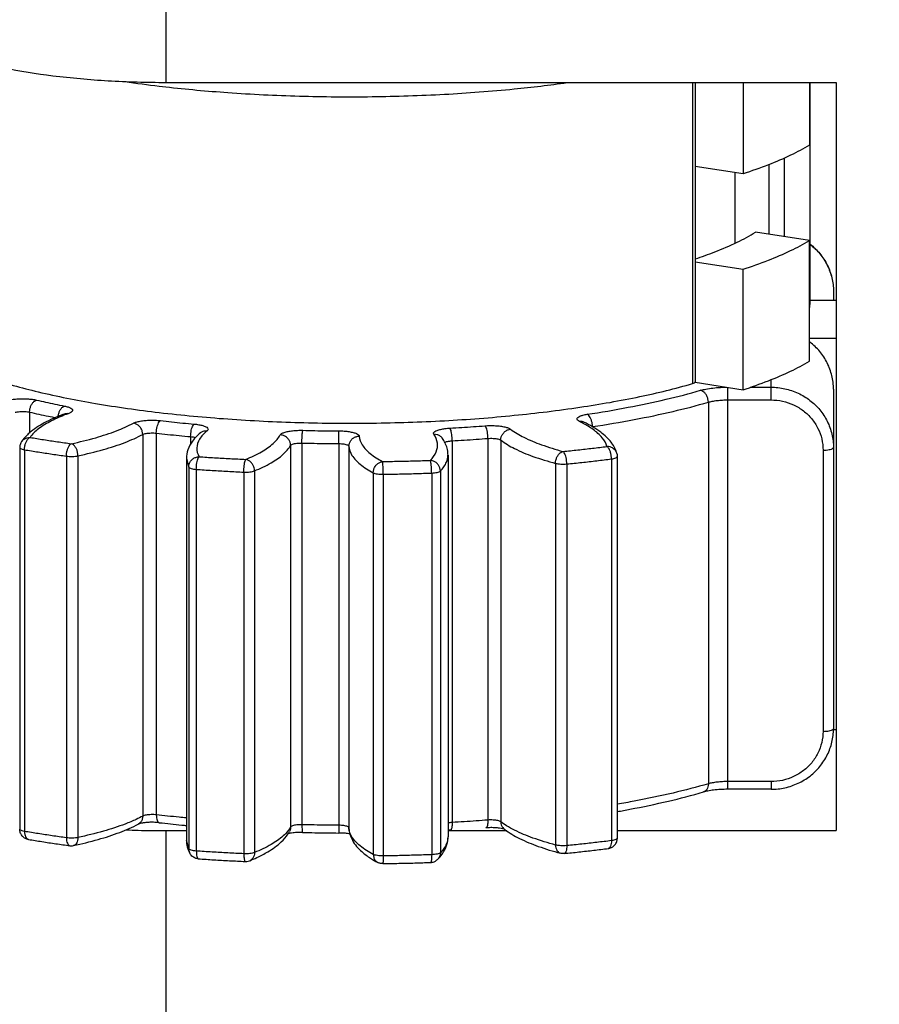
# Model space of a CAD drawing. Extents: x 401 to 308242, y -36337 to 1216.
# Drawn here: x 307061 to 307077, y -35755 to -35736 of the extents above; entities that cross this region are included whole.
import ezdxf

# ---------------------------------------------------------------- set-up
doc = ezdxf.new("R2010")
doc.units = 0
doc.header["$MEASUREMENT"] = 0
doc.layers.get('0').update_dxf_attribs({"linetype": 'CONTINUOUS'})
doc.layers.get('DEFPOINTS').update_dxf_attribs({"linetype": 'CONTINUOUS'})
doc.layers.add('02___PRT_ALL_AXES', color=7, linetype='CONTINUOUS')
doc.layers.add('DIM', color=3, linetype='CONTINUOUS')
doc.styles.get("Standard").update_dxf_attribs({"font": 'arial.ttf'})
doc.styles.add('STYLE1', font='arial.ttf')
doc.dimstyles.get("Standard").update_dxf_attribs({"dimtxt": 3, "dimasz": 1.5, "dimexe": 1.25, "dimexo": 0.625, "dimtad": 1, "dimdec": 4, "dimdsep": 46, "dimlunit": 6, "dimtxsty": 'STYLE1', "dimcen": 0, "dimadec": 0, "dimazin": 0, "dimtfac": 1, "dimtdec": 4, "dimtmove": 0, "dimatfit": 3, "dimfxl": 1, "dimtolj": 1, "dimtzin": 0, "dimarcsym": 0})

# ---------------------------------------------------------------- blocks, each defined once
blk = doc.blocks.new('*D37')
at = {"layer": 'DEFPOINTS', "color": 0}
for p in [(305743.947, -34317.31), (307514.76, -34317.31), (306076.864, -35767.293)]:
    blk.add_point(p, dxfattribs=at)
at = {"layer": 'DIM', "color": 0, "lineweight": -2}
for p, q in [((307502.26, -34317.31), (305718.947, -34317.31)), ((305743.947, -35737.293), (305743.947, -34347.31)), ((306064.364, -35767.293), (305718.947, -35767.293))]:
    blk.add_line(p, q, dxfattribs=at)
at = {"layer": 'DIM', "color": 0}
for points in [[(305738.947, -34347.31), (305748.947, -34347.31), (305743.947, -34317.31)], [(305738.947, -35737.293), (305748.947, -35737.293), (305743.947, -35767.293)]]:
    blk.add_solid(points, dxfattribs=at)
at = {"layer": 'DIM', "color": 0, "insert": (305700.813, -35042.302), "char_height": 60, "attachment_point": 5, "rotation": 90}
blk.add_mtext('\\A1;1450', dxfattribs=at)

msp = doc.modelspace()

# ---------------------------------------------------------------- linework, layer by layer
at = {"color": 0, "linetype": 'Continuous'}
for p, q in [((307063.482, -35737.013), (307063.482, -35708.835)), ((307063.351, -35737.085), (307063.474, -35737.099)), ((307063.482, -35737.013), (307076.363, -35737.013)), ((307073.604, -35737.013), (307073.604, -35742.806)), ((307073.655, -35737.013), (307073.655, -35742.772)), ((307074.574, -35737.013), (307074.574, -35738.772)), ((307075.853, -35737.013), (307075.853, -35738.221)), ((307076.363, -35737.013), (307076.363, -35751.405)), ((307075.37, -35739.981), (307075.37, -35738.465)), ((307074.574, -35738.772), (307073.655, -35738.629)), ((307075.078, -35739.936), (307075.078, -35738.591)), ((307074.413, -35738.747), (307074.413, -35740.109)), ((307075.853, -35740.056), (307074.814, -35739.895)), ((307075.853, -35742.375), (307075.853, -35740.056)), ((307073.655, -35740.465), (307074.574, -35740.607)), ((307074.574, -35742.926), (307074.574, -35740.607)), ((307076.311, -35741.033), (307076.311, -35741.205)), ((307075.861, -35741.205), (307076.363, -35741.205)), ((307075.853, -35741.93), (307076.363, -35741.93)), ((307073.653, -35742.782), (307074.574, -35742.926)), ((307075.111, -35743.121), (307075.111, -35742.73)), ((307074.278, -35750.61), (307074.278, -35742.88)), ((307074.713, -35742.876), (307075.111, -35742.876)), ((307076.311, -35742.912), (307076.311, -35749.444)), ((307073.906, -35743.164), (307073.906, -35750.505)), ((307074.278, -35743.121), (307075.111, -35743.121)), ((307060.858, -35743.355), (307060.858, -35743.759)), ((307061.542, -35743.385), (307061.55, -35743.382)), ((307061.558, -35743.4), (307061.55, -35743.403)), ((307061.611, -35743.38), (307061.558, -35743.4)), ((307063.033, -35743.785), (307063.033, -35751.126)), ((307063.293, -35743.76), (307063.293, -35751.101)), ((307060.701, -35743.923), (307060.702, -35743.923)), ((307063.953, -35743.827), (307063.953, -35743.978)), ((307066.092, -35743.95), (307066.092, -35751.291)), ((307066.801, -35743.961), (307066.801, -35751.302)), ((307068.855, -35743.969), (307068.844, -35743.946)), ((307068.981, -35743.907), (307068.981, -35751.248)), ((307069.669, -35743.861), (307069.669, -35751.202)), ((307069.915, -35743.894), (307069.915, -35751.235)), ((307060.667, -35744.035), (307060.667, -35751.376)), ((307060.758, -35744.079), (307060.758, -35751.42)), ((307065.874, -35743.994), (307065.874, -35751.335)), ((307066.996, -35744.012), (307066.996, -35751.353)), ((307072.15, -35744.161), (307072.15, -35744.16)), ((307072.15, -35744.161), (307072.156, -35744.21)), ((307076.111, -35744.087), (307076.111, -35749.496)), ((307061.565, -35744.202), (307061.565, -35751.543)), ((307061.787, -35744.196), (307061.787, -35751.537)), ((307063.871, -35744.246), (307063.871, -35751.587)), ((307063.871, -35744.246), (307063.916, -35744.413)), ((307068.901, -35744.184), (307068.901, -35751.525)), ((307070.969, -35744.341), (307070.969, -35751.682)), ((307071.185, -35744.353), (307071.185, -35751.694)), ((307072.044, -35744.256), (307072.044, -35751.598)), ((307072.156, -35744.21), (307072.156, -35751.551)), ((307063.916, -35744.413), (307063.916, -35751.754)), ((307064.062, -35744.456), (307064.062, -35751.797)), ((307064.976, -35744.509), (307064.976, -35751.85)), ((307065.181, -35744.485), (307065.181, -35751.826)), ((307067.464, -35744.522), (307067.464, -35751.863)), ((307068.587, -35744.527), (307068.587, -35751.868)), ((307068.754, -35744.489), (307068.754, -35751.83)), ((307067.655, -35744.551), (307067.655, -35751.892)), ((307076.363, -35749.464), (307076.311, -35749.464)), ((307075.111, -35750.462), (307074.278, -35750.462)), ((307075.111, -35750.462), (307075.111, -35750.61)), ((307075.111, -35750.61), (307074.278, -35750.61)), ((307066.996, -35751.353), (307066.996, -35751.363)), ((307066.997, -35751.362), (307066.996, -35751.353)), ((307063.482, -35757.201), (307063.482, -35751.405)), ((307063.482, -35751.405), (307063.871, -35751.405)), ((307068.901, -35751.405), (307070.03, -35751.405)), ((307069.984, -35751.377), (307069.991, -35751.383)), ((307072.156, -35751.405), (307076.363, -35751.405)), ((307063.916, -35751.754), (307063.871, -35751.587)), ((307063.9, -35751.758), (307063.901, -35751.761)), ((307063.933, -35751.832), (307063.937, -35751.841)), ((307063.937, -35751.841), (307063.938, -35751.842)), ((307068.703, -35751.956), (307068.703, -35751.957))]:
    msp.add_line(p, q, dxfattribs=at)
for points, start_tangent, end_tangent in [([(307060.353, -35736.729), (307061.304, -35736.884), (307062.365, -35736.98), (307063.482, -35737.013)], (0.979115, -0.203309), (1, 0)), ([(307062.686, -35736.998), (307063.351, -35737.085)], (0.989653, -0.143483), (0.993161, -0.116756)), ([(307063.474, -35737.099), (307064.667, -35737.208), (307066.043, -35737.276), (307067.442, -35737.287), (307068.831, -35737.241), (307070.174, -35737.139), (307071.193, -35737.018)], (0.993691, -0.112151), (0.990502, 0.137496)), ([(307075.853, -35738.221), (307075.488, -35738.414), (307075.061, -35738.598), (307074.574, -35738.772)], (-0.860417, -0.509591), (-0.950583, -0.310472)), ([(307073.655, -35740.407), (307074.031, -35740.273), (307074.459, -35740.089), (307074.814, -35739.895)], (0.949797, 0.312867), (0.848621, 0.529001)), ([(307074.574, -35740.607), (307075.061, -35740.434), (307075.488, -35740.249), (307075.853, -35740.056)], (0.950583, 0.310472), (0.860417, 0.509591)), ([(307075.861, -35740.122), (307076.05, -35740.307), (307076.193, -35740.528), (307076.281, -35740.774), (307076.311, -35741.033)], (0.789304, -0.614003), (0, -1)), ([(307075.861, -35740.128), (307076.049, -35740.31), (307076.192, -35740.53), (307076.281, -35740.775), (307076.311, -35741.033)], (0.790939, -0.611895), (0, -1)), ([(307075.858, -35741.343), (307075.859, -35741.327), (307075.861, -35741.278)], (0.106468, 0.994316), (-0.011347, 0.999936)), ([(307076.311, -35742.912), (307076.281, -35742.654), (307076.192, -35742.409), (307076.049, -35742.189), (307075.859, -35742.006), (307075.853, -35742.001)], (0, 1), (-0.796005, 0.60529)), ([(307074.574, -35742.926), (307075.061, -35742.752), (307075.488, -35742.568), (307075.853, -35742.375)], (0.950583, 0.310472), (0.860417, 0.509591)), ([(307060.07, -35742.699), (307061.023, -35742.965), (307062.126, -35743.188), (307063.351, -35743.363), (307064.667, -35743.487), (307066.043, -35743.555), (307067.442, -35743.566), (307068.831, -35743.52), (307070.174, -35743.417), (307071.438, -35743.261), (307072.591, -35743.056), (307073.604, -35742.806)], (0.950414, -0.310989), (0.960691, 0.27762)), ([(307073.604, -35742.806), (307073.64, -35742.791), (307073.649, -35742.783)], (0.960691, 0.27762), (0.681592, 0.731733)), ([(307073.649, -35742.783), (307073.654, -35742.773), (307073.654, -35742.772)], (0.681592, 0.731733), (-0.067894, 0.997693)), ([(307071.577, -35743.397), (307072.364, -35743.263), (307073.093, -35743.109), (307073.757, -35742.936)], (0.988757, 0.149534), (0.960591, 0.277965)), ([(307073.757, -35742.936), (307073.86, -35742.912), (307073.992, -35742.892), (307074.138, -35742.879), (307074.256, -35742.876)], (0.960591, 0.277965), (0.999967, 0.008092)), ([(307073.906, -35743.164), (307073.898, -35743.102), (307073.877, -35743.044), (307073.844, -35742.993), (307073.803, -35742.956), (307073.757, -35742.936)], (0, 1), (-0.974236, 0.22553)), ([(307075.111, -35742.876), (307075.378, -35742.905), (307075.632, -35742.991), (307075.859, -35743.129), (307076.049, -35743.312), (307076.192, -35743.532), (307076.281, -35743.777), (307076.311, -35744.035)], (1, 0), (0, -1)), ([(307060.436, -35743.129), (307060.516, -35743.112), (307060.609, -35743.102), (307060.709, -35743.097), (307060.81, -35743.1), (307060.906, -35743.109), (307060.991, -35743.123)], (0.965781, 0.259358), (0.974425, -0.224711)), ([(307060.858, -35743.355), (307060.864, -35743.294), (307060.883, -35743.234), (307060.912, -35743.183), (307060.949, -35743.145), (307060.991, -35743.123)], (0, 1), (0.960306, 0.27895)), ([(307060.991, -35743.123), (307061.165, -35743.163), (307061.344, -35743.201), (307061.526, -35743.238)], (0.974425, -0.224711), (0.981107, -0.193465)), ([(307071.678, -35743.635), (307072.482, -35743.498), (307073.228, -35743.341), (307073.906, -35743.164)], (0.988757, 0.149534), (0.960591, 0.277965)), ([(307073.906, -35743.164), (307073.98, -35743.146), (307074.074, -35743.132), (307074.178, -35743.123), (307074.278, -35743.121)], (0.960591, 0.277965), (1, 0)), ([(307075.111, -35743.121), (307075.333, -35743.145), (307075.545, -35743.216), (307075.735, -35743.331), (307075.893, -35743.485), (307076.012, -35743.668), (307076.086, -35743.872), (307076.111, -35744.087)], (1, 0), (0, -1)), ([(307060.58, -35743.358), (307060.62, -35743.35), (307060.667, -35743.344), (307060.717, -35743.342), (307060.768, -35743.343), (307060.815, -35743.348), (307060.858, -35743.355)], (0.965781, 0.259359), (0.974425, -0.224711)), ([(307061.542, -35743.385), (307061.176, -35743.543), (307060.888, -35743.727), (307060.814, -35743.791)], (-0.938894, -0.344205), (-0.721857, -0.692043)), ([(307060.858, -35743.355), (307061.036, -35743.395), (307061.219, -35743.434), (307061.362, -35743.463)], (0.974425, -0.224711), (0.98065, -0.195771)), ([(307061.55, -35743.403), (307061.276, -35743.524), (307061.026, -35743.679), (307060.867, -35743.842)], (-0.932932, -0.360051), (-0.563161, -0.826347)), ([(307061.407, -35743.443), (307061.411, -35743.41), (307061.428, -35743.351), (307061.455, -35743.299), (307061.489, -35743.26), (307061.526, -35743.238)], (0.090649, 0.995883), (0.946856, 0.321657)), ([(307061.526, -35743.238), (307061.599, -35743.256), (307061.651, -35743.279), (307061.679, -35743.304), (307061.682, -35743.331), (307061.659, -35743.356), (307061.611, -35743.38)], (0.981107, -0.193465), (-0.938894, -0.344205)), ([(307061.542, -35743.385), (307061.56, -35743.38), (307061.611, -35743.38)], (0.938631, 0.344922), (0.983713, -0.179746)), ([(307071.426, -35743.535), (307071.39, -35743.51), (307071.379, -35743.484), (307071.394, -35743.458), (307071.434, -35743.434), (307071.496, -35743.413), (307071.577, -35743.397)], (-0.899547, 0.436825), (0.988757, 0.149534)), ([(307071.678, -35743.635), (307071.673, -35743.573), (307071.658, -35743.513), (307071.636, -35743.46), (307071.608, -35743.42), (307071.577, -35743.397)], (0, 1), (-0.914322, 0.404988)), ([(307061.659, -35743.963), (307062.128, -35743.847), (307062.528, -35743.714), (307062.853, -35743.569)], (0.977569, 0.210613), (0.882843, 0.469669)), ([(307062.853, -35743.569), (307062.909, -35743.547), (307062.984, -35743.529), (307063.074, -35743.517), (307063.174, -35743.511), (307063.275, -35743.512), (307063.373, -35743.519)], (0.882843, 0.469669), (0.993607, -0.112894)), ([(307063.033, -35743.785), (307063.024, -35743.724), (307062.998, -35743.667), (307062.958, -35743.619), (307062.908, -35743.585), (307062.853, -35743.569)], (0, 1), (-0.992166, 0.124929)), ([(307063.293, -35743.76), (307063.297, -35743.698), (307063.308, -35743.637), (307063.326, -35743.584), (307063.348, -35743.543), (307063.373, -35743.519)], (0, 1), (0.86143, 0.507876)), ([(307063.373, -35743.519), (307063.586, -35743.543), (307063.802, -35743.565), (307064.019, -35743.585)], (0.993607, -0.112894), (0.995916, -0.090283)), ([(307063.953, -35743.827), (307063.957, -35743.765), (307063.966, -35743.704), (307063.981, -35743.651), (307063.999, -35743.61), (307064.019, -35743.585)], (0, 1), (0.80425, 0.594291)), ([(307064.019, -35743.585), (307064.111, -35743.597), (307064.187, -35743.614), (307064.244, -35743.636), (307064.278, -35743.661), (307064.287, -35743.688), (307064.269, -35743.714)], (0.995916, -0.090283), (-0.767592, -0.640939)), ([(307071.513, -35743.548), (307071.48, -35743.537), (307071.426, -35743.535)], (-0.899768, 0.436368), (-0.990619, -0.136654)), ([(307071.499, -35743.572), (307071.426, -35743.535)], (-0.883826, 0.467815), (-0.899547, 0.436825)), ([(307071.956, -35744.017), (307071.868, -35743.85), (307071.69, -35743.689), (307071.499, -35743.572)], (-0.247012, 0.969012), (-0.883826, 0.467815)), ([(307072.037, -35743.935), (307071.839, -35743.743), (307071.513, -35743.548)], (-0.605981, 0.795479), (-0.899547, 0.436825)), ([(307061.787, -35744.196), (307062.276, -35744.075), (307062.694, -35743.937), (307063.033, -35743.785)], (0.977569, 0.210614), (0.882843, 0.469669)), ([(307063.033, -35743.785), (307063.061, -35743.774), (307063.098, -35743.765), (307063.143, -35743.759), (307063.193, -35743.756), (307063.244, -35743.756), (307063.293, -35743.76)], (0.882842, 0.469669), (0.993607, -0.112894)), ([(307063.293, -35743.76), (307063.511, -35743.784), (307063.731, -35743.806), (307063.953, -35743.827)], (0.993607, -0.112894), (0.995916, -0.090283)), ([(307064.141, -35743.753), (307063.989, -35743.912), (307063.899, -35744.078), (307063.871, -35744.246)], (-0.767592, -0.640939), (0, -1)), ([(307064.141, -35743.753), (307064.157, -35743.741), (307064.21, -35743.718), (307064.269, -35743.714)], (0.767284, 0.641308), (0.996797, -0.079967)), ([(307064.269, -35743.714), (307064.186, -35743.793)], (-0.767592, -0.640939), (-0.669747, -0.742589)), ([(307065.676, -35743.794), (307065.703, -35743.769), (307065.754, -35743.746), (307065.825, -35743.727), (307065.912, -35743.713), (307066.01, -35743.706), (307066.112, -35743.705)], (0.474535, 0.880237), (0.999666, -0.02583)), ([(307066.092, -35743.95), (307066.093, -35743.888), (307066.096, -35743.827), (307066.1, -35743.772), (307066.106, -35743.731), (307066.112, -35743.705)], (0, 1), (0.359887, 0.932996)), ([(307066.112, -35743.705), (307066.343, -35743.711), (307066.574, -35743.714), (307066.805, -35743.716)], (0.999666, -0.02583), (0.999983, -0.005888)), ([(307066.801, -35743.961), (307066.801, -35743.899), (307066.802, -35743.838), (307066.803, -35743.784), (307066.804, -35743.742), (307066.805, -35743.716)], (0, 1), (0.087558, 0.996159)), ([(307066.805, -35743.716), (307066.906, -35743.72), (307067, -35743.731), (307067.08, -35743.747), (307067.142, -35743.768), (307067.182, -35743.792), (307067.196, -35743.818)], (0.999983, -0.005888), (0.052429, -0.998625)), ([(307068.56, -35744.283), (307068.674, -35744.118), (307068.698, -35743.95), (307068.63, -35743.782)], (0.699741, 0.714397), (-0.565255, 0.824916)), ([(307068.63, -35743.782), (307068.625, -35743.756), (307068.646, -35743.73), (307068.692, -35743.707), (307068.759, -35743.687), (307068.843, -35743.672), (307068.939, -35743.663)], (-0.565255, 0.824916), (0.998412, 0.056336)), ([(307068.795, -35743.863), (307068.789, -35743.855), (307068.746, -35743.814), (307068.691, -35743.789), (307068.63, -35743.782)], (-0.565131, 0.825001), (-0.998948, -0.045853)), ([(307068.939, -35743.663), (307069.164, -35743.65), (307069.389, -35743.635), (307069.611, -35743.618)], (0.998412, 0.056336), (0.997, 0.077401)), ([(307068.981, -35743.907), (307068.979, -35743.845), (307068.973, -35743.784), (307068.964, -35743.73), (307068.952, -35743.688), (307068.939, -35743.663)], (0, 1), (-0.64424, 0.764823)), ([(307069.611, -35743.618), (307069.712, -35743.614), (307069.813, -35743.616), (307069.909, -35743.625), (307069.993, -35743.64), (307070.06, -35743.66), (307070.105, -35743.684)], (0.997, 0.077401), (0.795697, -0.605695)), ([(307069.669, -35743.861), (307069.666, -35743.799), (307069.658, -35743.738), (307069.645, -35743.684), (307069.629, -35743.643), (307069.611, -35743.618)], (0, 1), (-0.757112, 0.653285)), ([(307069.915, -35743.894), (307069.925, -35743.833), (307069.952, -35743.777), (307069.994, -35743.731), (307070.046, -35743.699), (307070.105, -35743.684)], (0, 1), (0.99615, 0.087664)), ([(307070.105, -35743.684), (307070.358, -35743.839), (307070.697, -35743.982), (307071.113, -35744.112)], (0.795697, -0.605695), (0.965902, -0.258906)), ([(307060.702, -35743.923), (307060.679, -35743.965), (307060.667, -35744.035)], (-0.563777, -0.825927), (0, -1)), ([(307060.814, -35743.791), (307060.701, -35743.923)], (-0.721857, -0.692043), (-0.563161, -0.826347)), ([(307060.702, -35743.923), (307060.707, -35743.915), (307060.722, -35743.897)], (0.563759, 0.82594), (0.702929, 0.71126)), ([(307060.722, -35743.897), (307060.751, -35743.874), (307060.806, -35743.849), (307060.867, -35743.842)], (0.702929, 0.71126), (0.99896, -0.045604)), ([(307060.758, -35744.079), (307060.763, -35744.017), (307060.779, -35743.957), (307060.803, -35743.905), (307060.833, -35743.865), (307060.867, -35743.842)], (0, 1), (0.928486, 0.371367)), ([(307060.867, -35743.842), (307061.127, -35743.884), (307061.391, -35743.925), (307061.659, -35743.963)], (0.986263, -0.16518), (0.99056, -0.137083)), ([(307061.565, -35744.202), (307061.569, -35744.14), (307061.583, -35744.08), (307061.604, -35744.027), (307061.63, -35743.987), (307061.659, -35743.963)], (0, 1), (0.900096, 0.435692)), ([(307061.787, -35744.196), (307061.781, -35744.135), (307061.763, -35744.075), (307061.734, -35744.024), (307061.699, -35743.985), (307061.659, -35743.963)], (0, 1), (-0.954907, 0.296904)), ([(307063.953, -35743.827), (307063.999, -35743.833), (307064.037, -35743.842), (307064.051, -35743.847)], (0.995916, -0.090283), (0.936028, -0.351926)), ([(307064.186, -35743.793), (307064.123, -35743.877), (307064.071, -35744.045), (307064.114, -35744.213)], (-0.669747, -0.742589), (0.477039, -0.878882)), ([(307065.012, -35744.264), (307065.318, -35744.116), (307065.541, -35743.958), (307065.676, -35743.794)], (0.925059, 0.379824), (0.474535, 0.880237)), ([(307065.874, -35743.994), (307065.865, -35743.934), (307065.836, -35743.879), (307065.793, -35743.835), (307065.737, -35743.806), (307065.676, -35743.794)], (0, 1), (-0.999349, 0.036089)), ([(307065.874, -35743.994), (307065.888, -35743.982), (307065.913, -35743.97), (307065.949, -35743.961), (307065.992, -35743.954), (307066.041, -35743.95), (307066.092, -35743.95)], (0.474535, 0.880237), (0.999666, -0.02583)), ([(307066.092, -35743.95), (307066.328, -35743.955), (307066.564, -35743.959), (307066.801, -35743.961)], (0.999666, -0.02583), (0.999983, -0.005888)), ([(307066.801, -35743.961), (307066.851, -35743.963), (307066.898, -35743.968), (307066.938, -35743.977), (307066.969, -35743.987), (307066.989, -35743.999), (307066.996, -35744.012)], (0.999983, -0.005888), (0.052429, -0.998625)), ([(307066.996, -35744.012), (307067.006, -35743.953), (307067.034, -35743.899), (307067.079, -35743.856), (307067.134, -35743.828), (307067.196, -35743.818)], (0, 1), (0.999994, 0.003517)), ([(307067.196, -35743.818), (307067.252, -35743.986), (307067.403, -35744.15), (307067.644, -35744.306)], (0.052429, -0.998625), (0.883304, -0.468801)), ([(307068.844, -35743.946), (307068.795, -35743.863)], (-0.439104, 0.898436), (-0.565255, 0.824916)), ([(307068.838, -35743.939), (307068.858, -35743.929), (307068.891, -35743.919), (307068.933, -35743.911), (307068.981, -35743.907)], (0.832908, 0.553411), (0.998412, 0.056336)), ([(307068.901, -35744.184), (307068.89, -35744.077), (307068.855, -35743.969)], (0, 1), (-0.40191, 0.915679)), ([(307068.981, -35743.907), (307069.212, -35743.893), (307069.441, -35743.878), (307069.669, -35743.861)], (0.998412, 0.056336), (0.997, 0.077401)), ([(307069.669, -35743.861), (307069.719, -35743.859), (307069.77, -35743.86), (307069.818, -35743.864), (307069.86, -35743.872), (307069.893, -35743.882), (307069.915, -35743.894)], (0.997, 0.077401), (0.795697, -0.605695)), ([(307069.915, -35743.894), (307070.181, -35744.056), (307070.534, -35744.206), (307070.969, -35744.341)], (0.795697, -0.605695), (0.965902, -0.258906)), ([(307072.15, -35744.16), (307072.046, -35743.946), (307072.037, -35743.935)], (-0.247012, 0.969012), (-0.605981, 0.795479)), ([(307060.667, -35744.035), (307060.668, -35744.041), (307060.683, -35744.056), (307060.714, -35744.069), (307060.758, -35744.079)], (-0.009786, -0.999952), (0.986264, -0.16518)), ([(307060.758, -35744.079), (307061.023, -35744.122), (307061.292, -35744.163), (307061.565, -35744.202)], (0.986263, -0.16518), (0.99056, -0.137083)), ([(307065.181, -35744.485), (307065.501, -35744.331), (307065.733, -35744.166), (307065.874, -35743.994)], (0.925059, 0.379824), (0.474535, 0.880237)), ([(307066.996, -35744.012), (307067.055, -35744.187), (307067.212, -35744.358), (307067.464, -35744.522)], (0.052429, -0.998625), (0.883304, -0.468801)), ([(307070.969, -35744.341), (307070.976, -35744.28), (307070.996, -35744.221), (307071.028, -35744.17), (307071.068, -35744.132), (307071.113, -35744.112)], (0, 1), (0.970163, 0.242454)), ([(307071.113, -35744.112), (307071.397, -35744.082), (307071.679, -35744.05), (307071.956, -35744.017)], (0.995053, 0.099342), (0.992218, 0.124514)), ([(307071.185, -35744.353), (307071.181, -35744.291), (307071.171, -35744.231), (307071.155, -35744.177), (307071.135, -35744.136), (307071.113, -35744.112)], (0, 1), (-0.830395, 0.557175)), ([(307072.15, -35744.16), (307072.146, -35744.147), (307072.118, -35744.094), (307072.074, -35744.052), (307072.018, -35744.025), (307071.956, -35744.017)], (-0.246412, 0.969165), (-0.999854, -0.017073)), ([(307072.044, -35744.256), (307072.039, -35744.195), (307072.027, -35744.135), (307072.008, -35744.081), (307071.983, -35744.041), (307071.956, -35744.017)], (0, 1), (-0.882181, 0.47091)), ([(307076.111, -35744.087), (307076.173, -35744.084), (307076.229, -35744.077), (307076.273, -35744.065), (307076.301, -35744.051), (307076.311, -35744.035)], (1, 0), (0, 1)), ([(307061.565, -35744.202), (307061.62, -35744.207), (307061.679, -35744.208), (307061.737, -35744.204), (307061.787, -35744.196)], (0.99056, -0.137083), (0.977569, 0.210614)), ([(307063.916, -35744.413), (307063.925, -35744.354), (307063.953, -35744.299), (307063.997, -35744.254), (307064.052, -35744.225), (307064.114, -35744.213)], (0, 1), (0.99934, 0.036336)), ([(307064.062, -35744.456), (307064.065, -35744.394), (307064.072, -35744.333), (307064.083, -35744.279), (307064.098, -35744.238), (307064.114, -35744.213)], (0, 1), (0.716983, 0.697091)), ([(307064.114, -35744.213), (307064.411, -35744.232), (307064.71, -35744.249), (307065.012, -35744.264)], (0.997635, -0.068736), (0.998932, -0.046208)), ([(307064.976, -35744.509), (307064.978, -35744.447), (307064.983, -35744.386), (307064.991, -35744.332), (307065.001, -35744.29), (307065.012, -35744.264)], (0, 1), (0.568224, 0.822874)), ([(307065.181, -35744.485), (307065.173, -35744.425), (307065.149, -35744.367), (307065.111, -35744.318), (307065.064, -35744.283), (307065.012, -35744.264)], (0, 1), (-0.986952, 0.161018)), ([(307067.464, -35744.522), (307067.473, -35744.461), (307067.498, -35744.404), (307067.538, -35744.356), (307067.588, -35744.322), (307067.644, -35744.306)], (0, 1), (0.992129, 0.125222)), ([(307067.644, -35744.306), (307067.95, -35744.3), (307068.255, -35744.293), (307068.56, -35744.283)], (0.999902, 0.013986), (0.999361, 0.035739)), ([(307067.655, -35744.551), (307067.654, -35744.489), (307067.653, -35744.428), (307067.651, -35744.373), (307067.647, -35744.331), (307067.644, -35744.306)], (0, 1), (-0.204392, 0.978889)), ([(307068.587, -35744.527), (307068.586, -35744.466), (307068.582, -35744.405), (307068.576, -35744.35), (307068.568, -35744.308), (307068.56, -35744.283)], (0, 1), (-0.470946, 0.882162)), ([(307068.754, -35744.489), (307068.744, -35744.429), (307068.717, -35744.373), (307068.674, -35744.327), (307068.62, -35744.296), (307068.56, -35744.283)], (0, 1), (-0.997854, 0.065473)), ([(307068.754, -35744.489), (307068.873, -35744.316), (307068.9, -35744.184)], (0.699741, 0.714397), (0.0086, 0.999963)), ([(307070.969, -35744.341), (307071.015, -35744.35), (307071.07, -35744.355), (307071.128, -35744.356), (307071.185, -35744.353)], (0.965903, -0.258906), (0.995053, 0.099342)), ([(307071.185, -35744.353), (307071.474, -35744.323), (307071.761, -35744.291), (307072.044, -35744.256)], (0.995053, 0.099342), (0.992218, 0.124514)), ([(307072.044, -35744.256), (307072.092, -35744.248), (307072.129, -35744.236), (307072.151, -35744.222), (307072.156, -35744.21)], (0.992218, 0.124514), (0.048174, 0.998839)), ([(307063.916, -35744.413), (307063.932, -35744.428), (307063.964, -35744.44), (307064.009, -35744.45), (307064.062, -35744.456)], (0.477039, -0.878882), (0.997635, -0.068736)), ([(307064.062, -35744.456), (307064.365, -35744.476), (307064.67, -35744.493), (307064.976, -35744.509)], (0.997635, -0.068736), (0.998932, -0.046208)), ([(307064.976, -35744.509), (307065.035, -35744.509), (307065.092, -35744.505), (307065.142, -35744.497), (307065.181, -35744.485)], (0.998932, -0.046208), (0.925059, 0.379824)), ([(307067.464, -35744.522), (307067.497, -35744.534), (307067.543, -35744.543), (307067.597, -35744.549), (307067.655, -35744.551)], (0.883304, -0.468801), (0.999902, 0.013986)), ([(307067.655, -35744.551), (307067.966, -35744.545), (307068.277, -35744.537), (307068.587, -35744.527)], (0.999902, 0.013986), (0.999361, 0.035739)), ([(307068.587, -35744.527), (307068.644, -35744.523), (307068.693, -35744.515), (307068.731, -35744.503), (307068.754, -35744.489)], (0.999361, 0.035739), (0.699741, 0.714396)), ([(307075.111, -35750.61), (307075.379, -35750.581), (307075.633, -35750.494), (307075.861, -35750.355), (307076.05, -35750.17), (307076.193, -35749.949), (307076.281, -35749.703), (307076.311, -35749.444)], (1, 0), (0, 1)), ([(307076.111, -35749.496), (307076.173, -35749.493), (307076.229, -35749.486), (307076.273, -35749.474), (307076.301, -35749.46), (307076.311, -35749.444)], (1, 0), (0, 1)), ([(307076.111, -35749.496), (307076.086, -35749.71), (307076.012, -35749.914), (307075.893, -35750.098), (307075.735, -35750.251), (307075.545, -35750.366), (307075.333, -35750.438), (307075.111, -35750.462)], (0, -1), (-1, 0)), ([(307073.906, -35750.505), (307073.228, -35750.682), (307072.482, -35750.839), (307072.157, -35750.898)], (-0.960591, -0.277965), (-0.985316, -0.170742)), ([(307073.906, -35750.505), (307073.898, -35750.563), (307073.877, -35750.612), (307073.844, -35750.647), (307073.812, -35750.662)], (0, -1), (-0.95999, -0.280035)), ([(307074.278, -35750.462), (307074.178, -35750.464), (307074.074, -35750.473), (307073.98, -35750.487), (307073.906, -35750.505)], (-1, 0), (-0.960591, -0.277965)), ([(307072.157, -35751.039), (307072.399, -35750.994), (307073.137, -35750.838), (307073.812, -35750.662)], (0.984671, 0.174422), (0.960591, 0.277965)), ([(307074.278, -35750.61), (307074.138, -35750.614), (307074.008, -35750.625), (307073.896, -35750.643), (307073.812, -35750.662)], (-1, 0), (-0.960591, -0.277965)), ([(307063.033, -35751.126), (307062.906, -35751.189)], (-0.882843, -0.469669), (-0.90734, -0.420397)), ([(307063.033, -35751.126), (307063.024, -35751.184), (307062.998, -35751.235), (307062.958, -35751.273), (307062.947, -35751.28)], (0, -1), (-0.883113, -0.469161)), ([(307063.293, -35751.101), (307063.244, -35751.097), (307063.193, -35751.097), (307063.143, -35751.1), (307063.098, -35751.106), (307063.061, -35751.115), (307063.033, -35751.126)], (-0.993607, 0.112894), (-0.882842, -0.469669)), ([(307063.871, -35751.161), (307063.731, -35751.147), (307063.511, -35751.125), (307063.293, -35751.101)], (-0.995664, 0.093017), (-0.993607, 0.112894)), ([(307063.293, -35751.101), (307063.297, -35751.158), (307063.308, -35751.205), (307063.326, -35751.238), (307063.348, -35751.252), (307063.351, -35751.252)], (0, -1), (0.995338, -0.096452)), ([(307061.701, -35751.693), (307062.176, -35751.575), (307062.593, -35751.438), (307062.947, -35751.28)], (0.977569, 0.210614), (0.882843, 0.469669)), ([(307062.906, -35751.189), (307062.694, -35751.278), (307062.276, -35751.416), (307061.787, -35751.537)], (-0.90734, -0.420397), (-0.977569, -0.210614)), ([(307063.351, -35751.252), (307063.264, -35751.246), (307063.171, -35751.245), (307063.089, -35751.251), (307063.025, -35751.259), (307062.98, -35751.269), (307062.954, -35751.277), (307062.947, -35751.28)], (-0.993607, 0.112894), (-0.912664, -0.408711)), ([(307063.351, -35751.252), (307063.565, -35751.276), (307063.782, -35751.298), (307063.871, -35751.306)], (0.993607, -0.112894), (0.995507, -0.094684)), ([(307065.874, -35751.335), (307065.83, -35751.404)], (-0.474535, -0.880237), (-0.605926, -0.795521)), ([(307065.874, -35751.335), (307065.865, -35751.395), (307065.852, -35751.423)], (0, -1), (-0.474546, -0.880231)), ([(307066.092, -35751.291), (307066.041, -35751.291), (307065.992, -35751.295), (307065.949, -35751.302), (307065.913, -35751.311), (307065.888, -35751.323), (307065.874, -35751.335)], (-0.999666, 0.02583), (-0.474535, -0.880237)), ([(307066.801, -35751.302), (307066.564, -35751.3), (307066.328, -35751.296), (307066.092, -35751.291)], (-0.999983, 0.005888), (-0.999666, 0.02583)), ([(307066.092, -35751.291), (307066.093, -35751.348), (307066.096, -35751.395), (307066.1, -35751.426), (307066.106, -35751.439), (307066.107, -35751.439)], (0, -1), (0.920428, 0.390912)), ([(307066.801, -35751.302), (307066.801, -35751.359), (307066.802, -35751.406), (307066.803, -35751.437), (307066.804, -35751.45)], (0, -1), (0.570159, 0.821534)), ([(307066.989, -35751.34), (307066.969, -35751.328), (307066.938, -35751.318), (307066.898, -35751.309), (307066.851, -35751.304), (307066.801, -35751.302)], (-0.715294, 0.698824), (-0.999983, 0.005888)), ([(307066.996, -35751.353), (307066.989, -35751.34)], (-0.052429, 0.998625), (-0.715294, 0.698824)), ([(307066.996, -35751.363), (307067.016, -35751.478)], (0.052429, -0.998625), (0.279365, -0.960185)), ([(307067.464, -35751.863), (307067.212, -35751.699), (307067.055, -35751.528), (307066.997, -35751.362)], (-0.883304, 0.468801), (-0.083809, 0.996482)), ([(307068.981, -35751.248), (307068.933, -35751.252), (307068.901, -35751.258)], (-0.998412, -0.056336), (-0.979963, -0.19918)), ([(307068.981, -35751.248), (307068.979, -35751.305), (307068.973, -35751.352), (307068.964, -35751.383), (307068.952, -35751.397), (307068.95, -35751.397)], (0, -1), (-0.997589, 0.069395)), ([(307069.669, -35751.202), (307069.441, -35751.219), (307069.212, -35751.234), (307068.981, -35751.248)], (-0.997, -0.077401), (-0.998412, -0.056336)), ([(307069.669, -35751.202), (307069.666, -35751.259), (307069.658, -35751.306), (307069.645, -35751.338), (307069.629, -35751.351), (307069.627, -35751.352)], (0, -1), (-0.999799, -0.020051)), ([(307069.949, -35751.369), (307069.894, -35751.359), (307069.817, -35751.351), (307069.722, -35751.348), (307069.627, -35751.352)], (-0.984193, 0.1771), (-0.997, -0.077401)), ([(307069.915, -35751.235), (307069.893, -35751.223), (307069.86, -35751.213), (307069.818, -35751.206), (307069.77, -35751.201), (307069.719, -35751.2), (307069.669, -35751.202)], (-0.795697, 0.605695), (-0.997, -0.077401)), ([(307070.025, -35751.31), (307069.915, -35751.235)], (-0.849083, 0.52826), (-0.795697, 0.605695)), ([(307069.915, -35751.235), (307069.925, -35751.294), (307069.952, -35751.345)], (0, -1), (0.605242, -0.796041)), ([(307069.952, -35751.345), (307069.984, -35751.377)], (0.605242, -0.796041), (0.795266, -0.60626)), ([(307070.969, -35751.682), (307070.534, -35751.547), (307070.181, -35751.397), (307070.025, -35751.31)], (-0.965902, 0.258906), (-0.849083, 0.52826)), ([(307060.834, -35751.574), (307060.823, -35751.572), (307060.762, -35751.547), (307060.712, -35751.503), (307060.678, -35751.443), (307060.667, -35751.376)], (-0.986422, 0.164228), (0, 1)), ([(307060.758, -35751.42), (307060.714, -35751.41), (307060.683, -35751.397), (307060.668, -35751.383), (307060.667, -35751.376)], (-0.986264, 0.16518), (0.009787, 0.999952)), ([(307061.565, -35751.543), (307061.292, -35751.504), (307061.023, -35751.463), (307060.758, -35751.42)], (-0.99056, 0.137083), (-0.986263, 0.16518)), ([(307060.758, -35751.42), (307060.763, -35751.477), (307060.779, -35751.525), (307060.803, -35751.558), (307060.833, -35751.574), (307060.834, -35751.574)], (0, -1), (0.986506, -0.163725)), ([(307061.787, -35751.537), (307061.737, -35751.545), (307061.679, -35751.549), (307061.62, -35751.548), (307061.565, -35751.543)], (-0.977569, -0.210614), (-0.99056, 0.137083)), ([(307061.565, -35751.543), (307061.569, -35751.6), (307061.583, -35751.647), (307061.604, -35751.68), (307061.63, -35751.695), (307061.632, -35751.695)], (0, -1), (0.991469, -0.130345)), ([(307061.787, -35751.537), (307061.781, -35751.594), (307061.763, -35751.643), (307061.734, -35751.677), (307061.701, -35751.693)], (0, -1), (-0.977156, -0.212523)), ([(307062.715, -35751.39), (307062.943, -35751.398)], (0.999192, -0.040187), (0.999607, -0.028045)), ([(307062.943, -35751.398), (307063.482, -35751.405)], (0.999607, -0.028045), (1, 0)), ([(307065.83, -35751.404), (307065.733, -35751.507), (307065.501, -35751.672), (307065.181, -35751.826)], (-0.605926, -0.795521), (-0.925059, -0.379824)), ([(307065.228, -35751.922), (307065.438, -35751.812), (307065.696, -35751.622), (307065.821, -35751.475)], (0.906198, 0.422854), (0.551779, 0.83399)), ([(307065.821, -35751.475), (307065.852, -35751.423)], (0.551779, 0.83399), (0.474535, 0.880237)), ([(307066.107, -35751.439), (307066.008, -35751.441), (307065.925, -35751.448), (307065.864, -35751.457), (307065.825, -35751.467)], (-0.999666, 0.02583), (-0.93057, -0.366115)), ([(307066.107, -35751.439), (307066.339, -35751.445), (307066.571, -35751.448), (307066.804, -35751.451)], (0.999666, -0.02583), (0.999983, -0.005888)), ([(307067.029, -35751.474), (307067.019, -35751.472), (307066.967, -35751.462), (307066.895, -35751.454), (307066.804, -35751.451)], (-0.977224, 0.212211), (-0.999983, 0.005888)), ([(307067.016, -35751.478), (307067.063, -35751.591), (307067.242, -35751.809), (307067.414, -35751.938)], (0.279365, -0.960185), (0.843817, -0.53663)), ([(307068.9, -35751.525), (307068.873, -35751.657), (307068.754, -35751.83)], (-0.0086, -0.999963), (-0.699741, -0.714397)), ([(307068.814, -35751.816), (307068.88, -35751.671), (307068.901, -35751.525)], (0.52353, 0.852007), (0, 1)), ([(307068.95, -35751.397), (307068.901, -35751.401)], (-0.998412, -0.056336), (-0.995297, -0.096868)), ([(307069.981, -35751.379), (307069.949, -35751.369)], (-0.924482, 0.381225), (-0.984193, 0.1771)), ([(307069.991, -35751.383), (307070.275, -35751.555), (307070.637, -35751.708), (307071.061, -35751.839)], (0.799898, -0.600135), (0.965902, -0.258906)), ([(307071.981, -35751.749), (307071.994, -35751.747), (307072.057, -35751.724), (307072.109, -35751.68), (307072.144, -35751.62), (307072.156, -35751.551)], (0.992344, 0.123508), (0, 1)), ([(307072.156, -35751.551), (307072.151, -35751.563), (307072.129, -35751.577), (307072.092, -35751.589), (307072.044, -35751.598)], (-0.048173, -0.998839), (-0.992218, -0.124514)), ([(307060.834, -35751.574), (307061.095, -35751.616), (307061.362, -35751.657), (307061.632, -35751.695)], (0.986263, -0.16518), (0.99056, -0.137083)), ([(307061.632, -35751.695), (307061.664, -35751.697), (307061.701, -35751.693)], (0.990567, -0.137032), (0.977618, 0.21039)), ([(307063.871, -35751.587), (307063.878, -35751.672), (307063.9, -35751.758)], (0, -1), (0.331281, -0.943532)), ([(307071.185, -35751.694), (307071.128, -35751.697), (307071.07, -35751.696), (307071.015, -35751.691), (307070.969, -35751.682)], (-0.995053, -0.099342), (-0.965903, 0.258906)), ([(307070.969, -35751.682), (307070.976, -35751.739), (307070.996, -35751.788), (307071.028, -35751.823), (307071.061, -35751.839)], (0, -1), (0.965261, -0.261288)), ([(307071.185, -35751.694), (307071.181, -35751.751), (307071.171, -35751.798), (307071.155, -35751.83), (307071.135, -35751.844), (307071.133, -35751.845)], (0, -1), (-0.997152, -0.075419)), ([(307072.044, -35751.598), (307071.761, -35751.632), (307071.474, -35751.664), (307071.185, -35751.694)], (-0.992218, -0.124514), (-0.995053, -0.099342)), ([(307072.044, -35751.598), (307072.039, -35751.654), (307072.027, -35751.702), (307072.008, -35751.734), (307071.983, -35751.749), (307071.981, -35751.749)], (0, -1), (-0.993561, -0.113302)), ([(307063.901, -35751.761), (307063.938, -35751.842)], (0.337029, -0.941494), (0.477039, -0.878882)), ([(307064.062, -35751.797), (307064.009, -35751.791), (307063.964, -35751.781), (307063.932, -35751.769), (307063.916, -35751.754)], (-0.997635, 0.068736), (-0.477039, 0.878882)), ([(307063.916, -35751.754), (307063.925, -35751.813), (307063.933, -35751.832)], (0, -1), (0.421228, -0.906955)), ([(307064.1, -35751.947), (307064.089, -35751.946), (307064.022, -35751.925), (307063.964, -35751.88), (307063.937, -35751.841)], (-0.997699, 0.067796), (-0.469262, 0.883059)), ([(307064.976, -35751.85), (307064.67, -35751.834), (307064.365, -35751.817), (307064.062, -35751.797)], (-0.998932, 0.046208), (-0.997635, 0.068736)), ([(307064.062, -35751.797), (307064.065, -35751.854), (307064.072, -35751.901), (307064.083, -35751.933), (307064.098, -35751.946), (307064.1, -35751.946)], (0, -1), (0.999853, 0.017147)), ([(307065.181, -35751.826), (307065.142, -35751.838), (307065.092, -35751.846), (307065.035, -35751.85), (307064.976, -35751.85)], (-0.925059, -0.379824), (-0.998932, 0.046208)), ([(307064.976, -35751.85), (307064.978, -35751.906), (307064.983, -35751.953), (307064.991, -35751.985), (307065.001, -35751.998), (307065.002, -35751.998)], (0, -1), (0.989985, 0.141175)), ([(307065.181, -35751.826), (307065.173, -35751.884), (307065.149, -35751.934), (307065.111, -35751.971), (307065.088, -35751.984)], (0, -1), (-0.925009, -0.379944)), ([(307065.088, -35751.984), (307065.228, -35751.922)], (0.925059, 0.379824), (0.906198, 0.422854)), ([(307067.655, -35751.892), (307067.597, -35751.89), (307067.543, -35751.884), (307067.497, -35751.875), (307067.464, -35751.863)], (-0.999902, -0.013986), (-0.883304, 0.468801)), ([(307067.464, -35751.863), (307067.473, -35751.921), (307067.498, -35751.971), (307067.538, -35752.009), (307067.55, -35752.017)], (0, -1), (0.883573, -0.468293)), ([(307067.655, -35751.892), (307067.654, -35751.948), (307067.653, -35751.995), (307067.651, -35752.026), (307067.647, -35752.04), (307067.647, -35752.039)], (0, -1), (-0.796481, 0.604664)), ([(307068.587, -35751.868), (307068.277, -35751.878), (307067.966, -35751.886), (307067.655, -35751.892)], (-0.999361, -0.035739), (-0.999902, -0.013986)), ([(307068.587, -35751.868), (307068.586, -35751.925), (307068.582, -35751.972), (307068.576, -35752.003), (307068.568, -35752.017), (307068.567, -35752.017)], (0, -1), (-0.968832, 0.24772)), ([(307068.754, -35751.83), (307068.731, -35751.844), (307068.693, -35751.856), (307068.644, -35751.864), (307068.587, -35751.868)], (-0.699741, -0.714396), (-0.999361, -0.035739)), ([(307068.703, -35751.957), (307068.788, -35751.856)], (0.699741, 0.714397), (0.580127, 0.814526)), ([(307068.754, -35751.83), (307068.744, -35751.888), (307068.72, -35751.937)], (0, -1), (-0.582658, -0.812717)), ([(307068.788, -35751.856), (307068.814, -35751.816)], (0.580127, 0.814526), (0.52353, 0.852007)), ([(307071.133, -35751.845), (307071.102, -35751.846), (307071.061, -35751.839)], (-0.995056, -0.099312), (-0.966011, 0.258503)), ([(307071.133, -35751.845), (307071.419, -35751.815), (307071.702, -35751.783), (307071.981, -35751.749)], (0.995053, 0.099342), (0.992218, 0.124514)), ([(307064.1, -35751.947), (307064.399, -35751.966), (307064.7, -35751.983), (307065.002, -35751.998)], (0.997635, -0.068736), (0.998932, -0.046208)), ([(307065.002, -35751.998), (307065.033, -35751.998), (307065.087, -35751.984)], (0.998933, -0.046176), (0.925352, 0.37911)), ([(307067.414, -35751.938), (307067.55, -35752.017)], (0.843817, -0.53663), (0.883304, -0.468801)), ([(307067.647, -35752.04), (307067.604, -35752.036), (307067.551, -35752.017)], (-0.999904, -0.013835), (-0.883617, 0.46821)), ([(307067.647, -35752.04), (307067.954, -35752.034), (307068.261, -35752.027), (307068.567, -35752.017)], (0.999902, 0.013986), (0.999361, 0.035739)), ([(307068.567, -35752.017), (307068.568, -35752.017), (307068.632, -35752.004), (307068.689, -35751.97), (307068.703, -35751.956)], (0.999374, 0.03539), (0.695811, 0.718225)), ([(307068.72, -35751.937), (307068.717, -35751.941), (307068.703, -35751.956)], (-0.582658, -0.812717), (-0.695984, -0.718058))]:
    msp.add_spline(points, degree=3, dxfattribs=dict(at, start_tangent=start_tangent, end_tangent=end_tangent))
at = {"layer": '02___PRT_ALL_AXES', "color": 0, "linetype": 'Continuous'}
msp.add_line((307075.861, -35741.278), (307075.861, -35737.013), dxfattribs=at)

# ---------------------------------------------------------------- dimensions: what is measured, and where the dimension line sits
at = {"layer": 'DIM', "color": 0}
dim = msp.add_linear_dim(base=(305743.947, -34317.31), p1=(306076.864, -35767.293), p2=(307514.76, -34317.31), angle=90, text='1450', dimstyle='Standard', override={"dimscale": 20, "dimtxt": 3, "dimdec": 0, "dimlunit": 2, "dimtxsty": 'Standard', "dimadec": 2, "dimazin": 2, "dimtol": 1, "dimtp": 3, "dimtm": 3, "dimtfac": 0.8, "dimtdec": 2, "dimtzin": 8}, dxfattribs=at)
dim.commit()
dim.dimension.update_dxf_attribs({"geometry": '*D37', "text_midpoint": (305700.813, -35042.302)})

doc.saveas('drawing.dxf')
